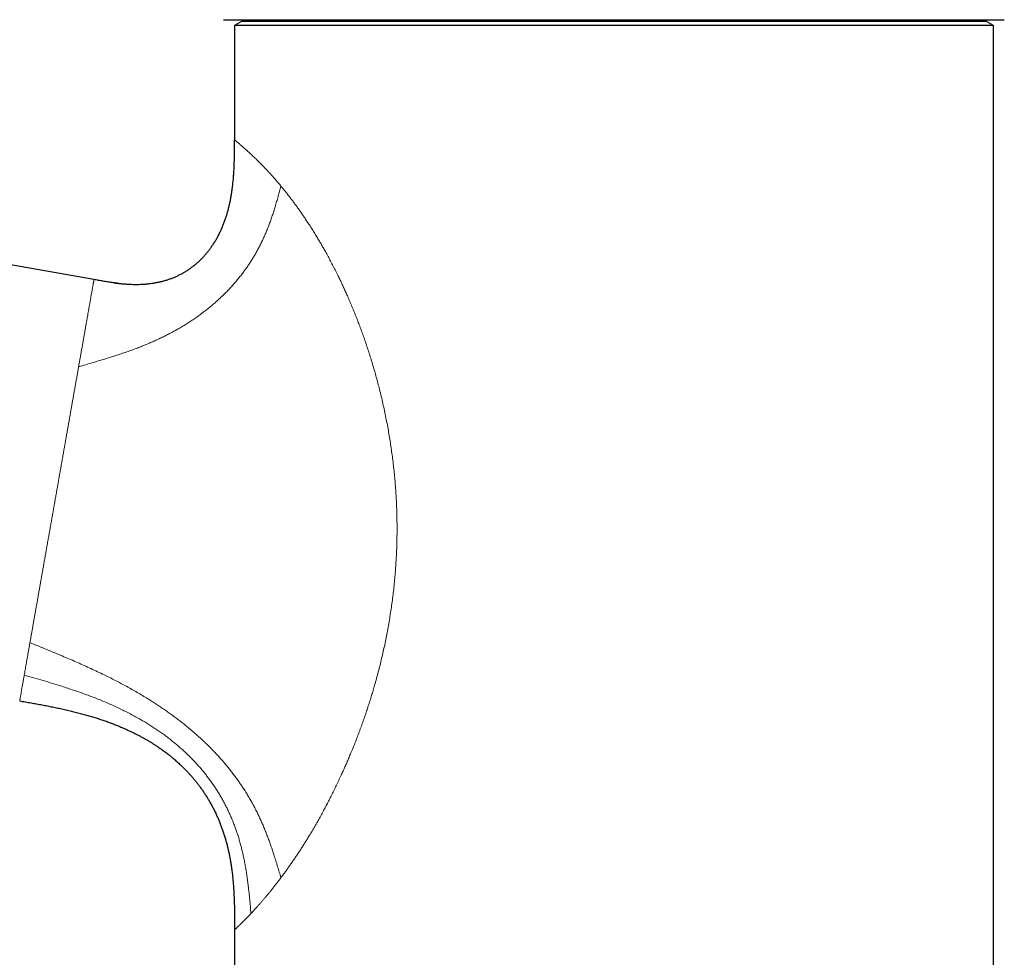
# Model space of a CAD drawing. Units: millimetres. Extents: x 8 to 601, y 12 to 525.
# Drawn here: x 130 to 201, y 401 to 469 of the extents above; entities that cross this region are included whole.
import ezdxf

# ---------------------------------------------------------------- set-up
doc = ezdxf.new("R2010")
doc.units = ezdxf.units.MM

msp = doc.modelspace()

# ---------------------------------------------------------------- linework, layer by layer
at = {"color": 7, "linetype": 'Continuous', "lineweight": 30}
for p, q in [((147.491, 468.824), (147.491, 468.704)), ((198.253, 468.704), (198.253, 468.824)), ((145.872, 468.704), (145.372, 468.415)), ((145.372, 468.415), (145.372, 460.112)), ((200.372, 468.415), (145.372, 468.415)), ((199.872, 468.704), (145.872, 468.704)), ((200.372, 468.415), (199.872, 468.704)), ((200.372, 326.204), (200.372, 468.415)), ((135.188, 449.988), (62.508, 462.803)), ((129.804, 419.46), (129.804, 419.46)), ((145.372, 402.865), (145.372, 326.204)), ((145.373, 402.864), (145.373, 402.865))]:
    msp.add_line(p, q, dxfattribs=at)
at = {"color": 7, "linetype": 'Continuous', "lineweight": 30, "flags": 128}
msp.add_lwpolyline([(144.564, 468.824), (144.751, 468.824), (144.958, 468.824), (145.184, 468.824), (145.429, 468.824), (145.693, 468.824), (145.975, 468.824), (146.276, 468.824), (146.595, 468.824), (146.931, 468.824), (147.286, 468.824), (147.658, 468.824), (148.048, 468.824), (148.454, 468.824), (148.878, 468.824), (149.317, 468.824), (149.773, 468.824), (150.245, 468.824), (150.732, 468.824), (151.234, 468.824), (151.751, 468.824), (152.283, 468.824), (152.829, 468.824), (153.388, 468.824), (153.961, 468.824), (154.547, 468.824), (155.145, 468.824), (155.755, 468.824), (156.377, 468.824), (157.011, 468.824), (157.655, 468.824), (158.31, 468.824), (158.974, 468.824), (159.649, 468.824), (160.332, 468.824), (161.024, 468.824), (161.724, 468.824), (162.431, 468.824), (163.146, 468.824), (163.867, 468.824), (164.595, 468.824), (165.328, 468.824), (166.067, 468.824), (166.81, 468.824), (167.557, 468.824), (168.308, 468.824), (169.061, 468.824), (169.818, 468.824), (170.577, 468.824), (171.337, 468.824), (172.098, 468.824), (172.86, 468.824), (173.622, 468.824), (174.383, 468.824), (175.143, 468.824), (175.902, 468.824), (176.658, 468.824), (177.412, 468.824), (178.163, 468.824), (178.91, 468.824), (179.653, 468.824), (180.391, 468.824), (181.125, 468.824), (181.852, 468.824), (182.574, 468.824), (183.288, 468.824), (183.996, 468.824), (184.696, 468.824), (185.388, 468.824), (186.071, 468.824), (186.745, 468.824), (187.41, 468.824), (188.064, 468.824), (188.709, 468.824), (189.342, 468.824), (189.964, 468.824), (190.575, 468.824), (191.173, 468.824), (191.759, 468.824), (192.331, 468.824), (192.891, 468.824), (193.437, 468.824), (193.968, 468.824), (194.485, 468.824), (194.988, 468.824), (195.475, 468.824), (195.946, 468.824), (196.402, 468.824), (196.842, 468.824), (197.265, 468.824), (197.672, 468.824), (198.061, 468.824), (198.433, 468.824), (198.788, 468.824), (199.125, 468.824), (199.444, 468.824), (199.745, 468.824), (200.027, 468.824), (200.291, 468.824), (200.536, 468.824), (200.761, 468.824), (200.968, 468.824), (201.156, 468.824)], dxfattribs=at)
at = {"color": 7, "linetype": 'Continuous', "lineweight": 30}
for points, knots in [([(136.657, 449.753), (136.726, 449.743), (136.882, 449.723), (137.125, 449.697), (137.387, 449.673), (137.648, 449.656), (137.908, 449.644), (138.167, 449.639), (138.425, 449.641), (138.681, 449.65), (138.935, 449.667), (139.188, 449.692), (139.436, 449.725), (139.681, 449.766), (139.922, 449.815), (140.161, 449.872), (140.397, 449.938), (140.632, 450.014), (140.864, 450.099), (141.093, 450.194), (141.317, 450.297), (141.536, 450.409), (141.749, 450.529), (141.956, 450.657), (142.159, 450.793), (142.349, 450.933), (142.527, 451.076), (142.694, 451.219), (142.857, 451.369), (143.015, 451.525), (143.168, 451.688), (143.316, 451.856), (143.46, 452.031), (143.604, 452.22), (143.75, 452.424), (143.894, 452.644), (144.032, 452.871), (144.162, 453.105), (144.285, 453.344), (144.4, 453.587), (144.507, 453.834), (144.607, 454.087), (144.701, 454.346), (144.789, 454.612), (144.87, 454.885), (144.944, 455.162), (145.012, 455.443), (145.072, 455.728), (145.126, 456.017), (145.176, 456.325), (145.222, 456.652), (145.262, 457), (145.294, 457.35), (145.32, 457.703), (145.34, 458.058), (145.355, 458.437), (145.365, 458.838), (145.37, 459.262), (145.372, 459.687), (145.372, 459.97), (145.372, 460.112)], [0, 0, 0, 0, 0.013008, 0.029491, 0.045904, 0.062241, 0.078497, 0.09467, 0.110757, 0.126759, 0.142678, 0.158517, 0.174278, 0.189689, 0.205038, 0.220331, 0.235577, 0.251062, 0.266516, 0.281952, 0.29738, 0.312811, 0.327982, 0.343178, 0.35841, 0.37369, 0.387381, 0.401126, 0.41493, 0.428802, 0.442746, 0.45677, 0.470878, 0.485076, 0.501382, 0.517817, 0.534385, 0.551093, 0.567943, 0.584634, 0.601466, 0.618442, 0.635562, 0.653178, 0.670942, 0.688851, 0.706903, 0.725094, 0.743419, 0.761871, 0.783553, 0.80539, 0.827369, 0.849476, 0.871695, 0.894011, 0.920414, 0.946898, 0.973436, 1, 1, 1, 1]), ([(136.925, 449.72), (136.892, 449.723), (136.75, 449.739), (136.499, 449.772), (136.171, 449.821), (135.843, 449.874), (135.515, 449.93), (135.296, 449.969), (135.186, 449.988)], [0, 0, 0, 0, 0.055672, 0.243425, 0.431911, 0.620959, 0.810386, 1, 1, 1, 1]), ([(129.803, 419.459), (129.942, 419.435), (130.216, 419.386), (130.624, 419.314), (131.025, 419.241), (131.42, 419.167), (131.807, 419.093), (132.187, 419.017), (132.572, 418.937), (132.961, 418.852), (133.352, 418.763), (133.735, 418.671), (134.107, 418.576), (134.47, 418.478), (134.823, 418.378), (135.166, 418.275), (135.499, 418.17), (135.822, 418.063), (136.134, 417.954), (136.434, 417.843), (136.722, 417.732), (137.001, 417.619), (137.264, 417.508), (137.513, 417.399), (137.746, 417.292), (137.972, 417.184), (138.189, 417.076), (138.4, 416.968), (138.603, 416.86), (138.804, 416.748), (139.004, 416.634), (139.203, 416.517), (139.392, 416.4), (139.574, 416.285), (139.747, 416.171), (139.912, 416.059), (140.07, 415.949), (140.22, 415.841), (140.363, 415.735), (140.49, 415.639), (140.601, 415.552), (140.7, 415.474), (140.798, 415.394), (140.898, 415.312), (141.008, 415.219), (141.129, 415.114), (141.26, 414.997), (141.395, 414.874), (141.533, 414.744), (141.674, 414.607), (141.814, 414.465), (141.954, 414.32), (142.093, 414.17), (142.233, 414.013), (142.374, 413.85), (142.52, 413.675), (142.668, 413.489), (142.819, 413.292), (142.97, 413.085), (143.12, 412.87), (143.269, 412.645), (143.413, 412.416), (143.552, 412.182), (143.686, 411.945), (143.817, 411.699), (143.946, 411.444), (144.067, 411.189), (144.18, 410.934), (144.286, 410.679), (144.389, 410.417), (144.487, 410.148), (144.581, 409.871), (144.671, 409.587), (144.753, 409.304), (144.828, 409.022), (144.896, 408.742), (144.96, 408.456), (145.019, 408.164), (145.074, 407.866), (145.125, 407.552), (145.172, 407.223), (145.215, 406.878), (145.252, 406.525), (145.283, 406.166), (145.309, 405.8), (145.33, 405.428), (145.346, 405.037), (145.359, 404.626), (145.366, 404.195), (145.371, 403.758), (145.372, 403.313), (145.372, 403.014), (145.372, 402.864)], [0, 0, 0, 0, 0.016357, 0.032464, 0.048317, 0.063911, 0.079242, 0.094305, 0.109097, 0.125052, 0.140671, 0.155952, 0.170893, 0.185493, 0.19975, 0.213666, 0.227241, 0.240475, 0.25337, 0.265707, 0.27772, 0.289413, 0.300788, 0.311035, 0.321015, 0.330728, 0.340179, 0.349368, 0.358299, 0.366974, 0.376224, 0.38517, 0.393816, 0.402164, 0.410219, 0.417982, 0.425456, 0.432644, 0.439549, 0.446172, 0.451181, 0.456019, 0.460867, 0.465906, 0.471136, 0.47769, 0.484518, 0.491618, 0.498988, 0.506627, 0.514532, 0.52223, 0.530163, 0.538331, 0.546733, 0.555368, 0.564781, 0.574456, 0.584394, 0.594594, 0.605058, 0.615786, 0.626145, 0.636742, 0.647579, 0.658659, 0.669984, 0.680494, 0.691212, 0.702139, 0.713278, 0.724632, 0.736204, 0.747996, 0.759002, 0.770198, 0.781586, 0.793167, 0.804945, 0.81692, 0.830211, 0.843739, 0.857506, 0.871512, 0.885758, 0.900241, 0.91496, 0.931421, 0.948161, 0.965174, 0.982456, 1, 1, 1, 1])]:
    msp.add_open_spline(points, degree=3, knots=knots, dxfattribs=at)
at = {"color": 252, "linetype": 'Continuous', "lineweight": 0}
for points, knots in [([(145.372, 460.112), (145.373, 460.111), (145.374, 460.11), (145.386, 460.101), (145.404, 460.086), (145.43, 460.065), (145.46, 460.04), (145.494, 460.013), (145.529, 459.984), (145.569, 459.951), (145.614, 459.914), (145.667, 459.87), (145.73, 459.816), (145.805, 459.753), (145.886, 459.684), (145.969, 459.612), (146.054, 459.538), (146.119, 459.481), (146.164, 459.441), (146.187, 459.42), (146.211, 459.399), (146.235, 459.378), (146.259, 459.356), (146.314, 459.306), (146.402, 459.226), (146.528, 459.11), (146.66, 458.986), (146.797, 458.856), (146.938, 458.72), (147.082, 458.577), (147.23, 458.429), (147.382, 458.274), (147.539, 458.111), (147.7, 457.941), (147.866, 457.762), (148.035, 457.576), (148.207, 457.383), (148.382, 457.183), (148.559, 456.976), (148.679, 456.832), (148.739, 456.76)], [0, 0, 0, 0, 0.0316266, 0.0631658, 0.0946232, 0.1260044, 0.157315, 0.1818705, 0.2063888, 0.2308725, 0.2555054, 0.280694, 0.3119915, 0.3430859, 0.3739838, 0.4046916, 0.4315629, 0.4582969, 0.4652767, 0.4722475, 0.4792093, 0.4861624, 0.4931067, 0.5000423, 0.5328318, 0.5653813, 0.5977006, 0.6297996, 0.6616886, 0.6928137, 0.7237561, 0.7545261, 0.785134, 0.8162103, 0.8471402, 0.877935, 0.9086066, 0.9391666, 0.9696271, 1, 1, 1, 1]), ([(134.071, 443.663), (134.244, 443.715), (134.589, 443.82), (135.106, 443.974), (135.625, 444.128), (136.106, 444.274), (136.549, 444.413), (136.956, 444.543), (137.362, 444.679), (137.739, 444.811), (138.089, 444.938), (138.411, 445.059), (138.731, 445.185), (139.05, 445.316), (139.365, 445.451), (139.676, 445.59), (139.984, 445.733), (140.289, 445.881), (140.593, 446.036), (140.896, 446.196), (141.197, 446.363), (141.495, 446.536), (141.79, 446.714), (142.078, 446.896), (142.36, 447.082), (142.637, 447.273), (142.908, 447.468), (143.177, 447.67), (143.442, 447.878), (143.703, 448.092), (143.959, 448.311), (144.208, 448.534), (144.452, 448.762), (144.688, 448.994), (144.919, 449.23), (145.142, 449.469), (145.358, 449.712), (145.567, 449.958), (145.769, 450.207), (145.963, 450.458), (146.149, 450.71), (146.326, 450.963), (146.497, 451.218), (146.661, 451.476), (146.82, 451.739), (146.973, 452.005), (147.118, 452.272), (147.257, 452.54), (147.388, 452.81), (147.514, 453.081), (147.639, 453.367), (147.764, 453.669), (147.887, 453.987), (148.003, 454.305), (148.112, 454.624), (148.216, 454.942), (148.32, 455.28), (148.425, 455.636), (148.531, 456.011), (148.635, 456.386), (148.704, 456.636), (148.739, 456.76)], [0, 0, 0, 0, 0.0261999, 0.052411, 0.0786373, 0.1048742, 0.1254903, 0.1461004, 0.1666974, 0.1872735, 0.2037139, 0.2201316, 0.2365225, 0.2528827, 0.2692083, 0.2852053, 0.301162, 0.3170755, 0.3329428, 0.3490484, 0.3651007, 0.3810975, 0.3970366, 0.4129163, 0.428453, 0.4439297, 0.4593454, 0.4746994, 0.4903027, 0.5058413, 0.5213153, 0.5367253, 0.5520719, 0.5673563, 0.5825798, 0.5977111, 0.6127854, 0.6278049, 0.6427719, 0.6576891, 0.6722941, 0.6868565, 0.7013791, 0.715865, 0.7306116, 0.745326, 0.7600114, 0.7746706, 0.7893065, 0.8039216, 0.8185183, 0.8355271, 0.8525165, 0.8694886, 0.8864454, 0.9033881, 0.9203179, 0.9402556, 0.9601789, 0.9800916, 1, 1, 1, 1]), ([(148.739, 456.76), (148.791, 456.697), (148.897, 456.569), (149.057, 456.37), (149.218, 456.166), (149.381, 455.956), (149.545, 455.74), (149.706, 455.524), (149.866, 455.306), (150.023, 455.088), (150.18, 454.864), (150.338, 454.636), (150.509, 454.384), (150.694, 454.105), (150.893, 453.799), (151.091, 453.485), (151.249, 453.229), (151.367, 453.034), (151.445, 452.904), (151.523, 452.774), (151.6, 452.642), (151.678, 452.508), (151.755, 452.374), (151.833, 452.238), (151.948, 452.034), (152.101, 451.758), (152.29, 451.407), (152.479, 451.05), (152.666, 450.685), (152.838, 450.34), (152.996, 450.016), (153.139, 449.715), (153.281, 449.411), (153.42, 449.106), (153.567, 448.777), (153.722, 448.421), (153.885, 448.035), (154.046, 447.643), (154.175, 447.32), (154.274, 447.067), (154.344, 446.886), (154.413, 446.704), (154.482, 446.521), (154.55, 446.336), (154.617, 446.151), (154.711, 445.89), (154.829, 445.552), (154.971, 445.136), (155.108, 444.716), (155.243, 444.292), (155.372, 443.867), (155.498, 443.441), (155.618, 443.015), (155.735, 442.586), (155.854, 442.13), (155.974, 441.646), (156.096, 441.132), (156.211, 440.615), (156.32, 440.096), (156.423, 439.573), (156.518, 439.056), (156.606, 438.544), (156.686, 438.039), (156.76, 437.533), (156.827, 437.026), (156.888, 436.519), (156.943, 436.011), (156.992, 435.503), (157.034, 434.986), (157.071, 434.46), (157.101, 433.925), (157.124, 433.39), (157.139, 432.854), (157.148, 432.317), (157.149, 431.788), (157.144, 431.267), (157.132, 430.754), (157.113, 430.242), (157.088, 429.731), (157.057, 429.22), (157.018, 428.711), (156.974, 428.202), (156.922, 427.686), (156.862, 427.163), (156.794, 426.632), (156.72, 426.103), (156.638, 425.574), (156.55, 425.047), (156.457, 424.529), (156.358, 424.022), (156.256, 423.525), (156.148, 423.031), (156.035, 422.539), (155.915, 422.049), (155.791, 421.562), (155.661, 421.076), (155.535, 420.626), (155.415, 420.214), (155.302, 419.838), (155.186, 419.464), (155.067, 419.092), (154.945, 418.723), (154.821, 418.356), (154.694, 417.992), (154.557, 417.61), (154.411, 417.213), (154.255, 416.801), (154.097, 416.394), (153.935, 415.991), (153.783, 415.621), (153.64, 415.283), (153.508, 414.976), (153.375, 414.67), (153.238, 414.365), (153.088, 414.035), (152.923, 413.681), (152.746, 413.308), (152.567, 412.941), (152.419, 412.646), (152.305, 412.419), (152.223, 412.26), (152.141, 412.102), (152.06, 411.946), (151.978, 411.79), (151.895, 411.636), (151.776, 411.414), (151.62, 411.127), (151.425, 410.779), (151.231, 410.439), (151.037, 410.105), (150.856, 409.802), (150.69, 409.528), (150.538, 409.282), (150.386, 409.039), (150.233, 408.798), (150.073, 408.551), (149.907, 408.298), (149.735, 408.042), (149.565, 407.792), (149.397, 407.549), (149.229, 407.312), (149.064, 407.081), (148.9, 406.857), (148.792, 406.712), (148.739, 406.64)], [0, 0, 0, 0, 0.00648, 0.012955, 0.019426, 0.025896, 0.032366, 0.038839, 0.044946, 0.051058, 0.057178, 0.063307, 0.069447, 0.077139, 0.084854, 0.092594, 0.100364, 0.103425, 0.106491, 0.109562, 0.112639, 0.115722, 0.11881, 0.121905, 0.125006, 0.132708, 0.140446, 0.148221, 0.156036, 0.163893, 0.170099, 0.176333, 0.182598, 0.188838, 0.194903, 0.202512, 0.210153, 0.217829, 0.225542, 0.229017, 0.2325, 0.235992, 0.239491, 0.242999, 0.246516, 0.250041, 0.25781, 0.265596, 0.2734, 0.281224, 0.28907, 0.296798, 0.304551, 0.312329, 0.320013, 0.329159, 0.338311, 0.34747, 0.356638, 0.365818, 0.375014, 0.383816, 0.392601, 0.401372, 0.410131, 0.418879, 0.427619, 0.436352, 0.445081, 0.454224, 0.463368, 0.472514, 0.481665, 0.490824, 0.499993, 0.508756, 0.517509, 0.526252, 0.534989, 0.543722, 0.552452, 0.561182, 0.569913, 0.579065, 0.588224, 0.597393, 0.606574, 0.615768, 0.62498, 0.633731, 0.642478, 0.651223, 0.659968, 0.668715, 0.677466, 0.686224, 0.69501, 0.701906, 0.708793, 0.715671, 0.722542, 0.729407, 0.736266, 0.743122, 0.749974, 0.7579, 0.765798, 0.77367, 0.781517, 0.789341, 0.795474, 0.801595, 0.807705, 0.813844, 0.820109, 0.827903, 0.835658, 0.843375, 0.851057, 0.854495, 0.857927, 0.861352, 0.864771, 0.868183, 0.87159, 0.874992, 0.882965, 0.890896, 0.898786, 0.906637, 0.914454, 0.920572, 0.92667, 0.932751, 0.938859, 0.9451, 0.952039, 0.958952, 0.965842, 0.972709, 0.979556, 0.986385, 0.993199, 1, 1, 1, 1]), ([(134.071, 443.663), (134.09, 443.771), (134.129, 443.988), (134.185, 444.306), (134.239, 444.617), (134.293, 444.921), (134.345, 445.217), (134.396, 445.503), (134.445, 445.78), (134.492, 446.05), (134.539, 446.314), (134.584, 446.571), (134.628, 446.822), (134.671, 447.064), (134.712, 447.297), (134.751, 447.521), (134.789, 447.734), (134.825, 447.937), (134.859, 448.131), (134.892, 448.318), (134.923, 448.496), (134.953, 448.665), (134.981, 448.825), (135.008, 448.975), (135.032, 449.114), (135.055, 449.242), (135.076, 449.36), (135.095, 449.468), (135.112, 449.566), (135.128, 449.655), (135.142, 449.734), (135.154, 449.802), (135.164, 449.86), (135.172, 449.907), (135.179, 449.943), (135.183, 449.969), (135.186, 449.985), (135.186, 449.987), (135.186, 449.988)], [0, 0, 0, 0, 0.028, 0.056, 0.084, 0.112, 0.14, 0.1675, 0.195, 0.2225, 0.25, 0.278, 0.306, 0.334, 0.362, 0.39, 0.4175, 0.445, 0.4725, 0.5, 0.528, 0.556, 0.584, 0.612, 0.64, 0.6675, 0.695, 0.7225, 0.75, 0.778, 0.806, 0.834, 0.862, 0.89, 0.9175, 0.945, 0.9725, 1, 1, 1, 1]), ([(130.547, 423.675), (130.561, 423.754), (130.589, 423.913), (130.632, 424.159), (130.676, 424.41), (130.721, 424.665), (130.767, 424.925), (130.813, 425.187), (130.86, 425.453), (130.908, 425.723), (130.957, 426), (131.007, 426.283), (131.058, 426.572), (131.109, 426.865), (131.162, 427.162), (131.215, 427.463), (131.268, 427.767), (131.323, 428.075), (131.378, 428.386), (131.433, 428.701), (131.489, 429.018), (131.545, 429.338), (131.602, 429.658), (131.659, 429.98), (131.715, 430.302), (131.772, 430.626), (131.83, 430.954), (131.889, 431.286), (131.948, 431.622), (132.008, 431.96), (132.067, 432.299), (132.128, 432.64), (132.188, 432.981), (132.248, 433.323), (132.308, 433.666), (132.369, 434.009), (132.429, 434.352), (132.49, 434.696), (132.55, 435.037), (132.61, 435.376), (132.669, 435.713), (132.729, 436.05), (132.788, 436.388), (132.848, 436.727), (132.908, 437.068), (132.968, 437.407), (133.028, 437.745), (133.087, 438.082), (133.146, 438.417), (133.205, 438.75), (133.263, 439.08), (133.321, 439.408), (133.378, 439.734), (133.435, 440.057), (133.492, 440.376), (133.547, 440.69), (133.601, 440.999), (133.655, 441.305), (133.709, 441.609), (133.763, 441.913), (133.816, 442.215), (133.868, 442.513), (133.92, 442.807), (133.971, 443.097), (134.022, 443.383), (134.055, 443.569), (134.071, 443.663)], [0, 0, 0, 0, 0.01568, 0.03136, 0.04704, 0.06272, 0.0784, 0.0938, 0.1092, 0.1246, 0.14, 0.155714, 0.171429, 0.187143, 0.202857, 0.218571, 0.234286, 0.25, 0.26568, 0.28136, 0.29704, 0.31272, 0.3284, 0.3438, 0.3592, 0.3746, 0.39, 0.405714, 0.421429, 0.437143, 0.452857, 0.468571, 0.484286, 0.5, 0.51568, 0.53136, 0.54704, 0.56272, 0.5784, 0.5938, 0.6092, 0.6246, 0.64, 0.655714, 0.671429, 0.687143, 0.702857, 0.718571, 0.734286, 0.75, 0.76568, 0.78136, 0.79704, 0.81272, 0.8284, 0.8438, 0.8592, 0.8746, 0.89, 0.905714, 0.921429, 0.937143, 0.952857, 0.968571, 0.984286, 1, 1, 1, 1]), ([(130.133, 421.328), (130.143, 421.388), (130.165, 421.508), (130.198, 421.699), (130.233, 421.897), (130.27, 422.103), (130.307, 422.317), (130.345, 422.533), (130.384, 422.752), (130.423, 422.974), (130.463, 423.201), (130.504, 423.434), (130.533, 423.595), (130.547, 423.675)], [0, 0, 0, 0, 0.093333, 0.186666, 0.28, 0.373333, 0.466666, 0.559999, 0.647999, 0.736, 0.824, 0.912, 1, 1, 1, 1]), ([(148.739, 406.64), (148.698, 406.773), (148.617, 407.038), (148.496, 407.436), (148.374, 407.835), (148.248, 408.233), (148.127, 408.604), (148.011, 408.946), (147.901, 409.26), (147.785, 409.575), (147.664, 409.889), (147.537, 410.204), (147.404, 410.519), (147.265, 410.834), (147.118, 411.148), (146.963, 411.462), (146.802, 411.775), (146.635, 412.084), (146.46, 412.391), (146.277, 412.698), (146.096, 412.987), (145.918, 413.261), (145.743, 413.518), (145.563, 413.774), (145.376, 414.029), (145.184, 414.283), (144.989, 414.531), (144.792, 414.772), (144.593, 415.007), (144.39, 415.241), (144.18, 415.473), (143.958, 415.713), (143.721, 415.959), (143.469, 416.212), (143.211, 416.462), (142.946, 416.71), (142.676, 416.956), (142.399, 417.198), (142.117, 417.438), (141.834, 417.67), (141.55, 417.896), (141.267, 418.115), (140.978, 418.332), (140.685, 418.545), (140.388, 418.755), (140.069, 418.975), (139.726, 419.203), (139.36, 419.439), (138.989, 419.671), (138.61, 419.9), (138.224, 420.126), (137.831, 420.348), (137.434, 420.567), (137.033, 420.781), (136.629, 420.99), (136.222, 421.195), (135.788, 421.408), (135.329, 421.627), (134.844, 421.852), (134.356, 422.072), (133.865, 422.288), (133.374, 422.501), (132.786, 422.75), (132.103, 423.034), (131.325, 423.354), (130.806, 423.568), (130.547, 423.675)], [0, 0, 0, 0, 0.01745, 0.0349, 0.052359, 0.069834, 0.087331, 0.101097, 0.114881, 0.128686, 0.142514, 0.156369, 0.170252, 0.184168, 0.198119, 0.21211, 0.226144, 0.239973, 0.253853, 0.267787, 0.281779, 0.2937, 0.305669, 0.317689, 0.329761, 0.341888, 0.354073, 0.365617, 0.377215, 0.388871, 0.400584, 0.412357, 0.425569, 0.438858, 0.452225, 0.465673, 0.479201, 0.49281, 0.506501, 0.520273, 0.533436, 0.546672, 0.559981, 0.573362, 0.586813, 0.600333, 0.616356, 0.63247, 0.648673, 0.664961, 0.681667, 0.698454, 0.715318, 0.732254, 0.749257, 0.766322, 0.783444, 0.803483, 0.823583, 0.843735, 0.863928, 0.884156, 0.904408, 0.936264, 0.968135, 1, 1, 1, 1]), ([(129.804, 419.46), (129.804, 419.46), (129.803, 419.459), (129.805, 419.466), (129.808, 419.483), (129.812, 419.509), (129.819, 419.545), (129.826, 419.59), (129.836, 419.644), (129.847, 419.707), (129.86, 419.78), (129.874, 419.86), (129.89, 419.95), (129.907, 420.047), (129.926, 420.153), (129.946, 420.268), (129.968, 420.393), (129.992, 420.527), (130.017, 420.67), (130.044, 420.821), (130.072, 420.981), (130.101, 421.149), (130.122, 421.268), (130.133, 421.328)], [0, 0, 0, 0, 0.013811, 0.063345, 0.11288, 0.162415, 0.211949, 0.261376, 0.310802, 0.360229, 0.409655, 0.459082, 0.507626, 0.55617, 0.604714, 0.653258, 0.702792, 0.752327, 0.801862, 0.851396, 0.900931, 0.950465, 1, 1, 1, 1]), ([(130.133, 421.328), (130.361, 421.261), (130.817, 421.128), (131.5, 420.927), (132.182, 420.722), (132.777, 420.538), (133.286, 420.374), (133.708, 420.233), (134.129, 420.089), (134.546, 419.94), (134.961, 419.786), (135.373, 419.626), (135.78, 419.462), (136.184, 419.291), (136.584, 419.115), (136.977, 418.934), (137.362, 418.747), (137.74, 418.556), (138.113, 418.358), (138.461, 418.164), (138.786, 417.975), (139.088, 417.793), (139.385, 417.605), (139.677, 417.413), (139.964, 417.216), (140.241, 417.019), (140.507, 416.821), (140.763, 416.623), (141.014, 416.421), (141.26, 416.215), (141.501, 416.006), (141.736, 415.792), (141.965, 415.575), (142.189, 415.354), (142.408, 415.13), (142.619, 414.903), (142.823, 414.674), (143.021, 414.444), (143.212, 414.21), (143.403, 413.968), (143.592, 413.715), (143.779, 413.453), (143.959, 413.188), (144.132, 412.92), (144.298, 412.649), (144.455, 412.38), (144.601, 412.114), (144.739, 411.851), (144.87, 411.586), (144.996, 411.319), (145.12, 411.04), (145.241, 410.748), (145.36, 410.444), (145.472, 410.137), (145.577, 409.829), (145.674, 409.52), (145.765, 409.209), (145.85, 408.897), (145.932, 408.568), (146.011, 408.224), (146.086, 407.863), (146.153, 407.502), (146.215, 407.139), (146.27, 406.776), (146.32, 406.413), (146.372, 406.003), (146.422, 405.548), (146.472, 405.046), (146.518, 404.545), (146.548, 404.211), (146.563, 404.043)], [0, 0, 0, 0, 0.027504, 0.054993, 0.082448, 0.109845, 0.127025, 0.144166, 0.161261, 0.178306, 0.195292, 0.212216, 0.229071, 0.245852, 0.262556, 0.279176, 0.295416, 0.311568, 0.327631, 0.343602, 0.357079, 0.370487, 0.383826, 0.397095, 0.410293, 0.423422, 0.435735, 0.447987, 0.460178, 0.472308, 0.484378, 0.49639, 0.508344, 0.520243, 0.532088, 0.54388, 0.555412, 0.566898, 0.57834, 0.589739, 0.602004, 0.614225, 0.626405, 0.638548, 0.650656, 0.662733, 0.674095, 0.685435, 0.696755, 0.708059, 0.719349, 0.731935, 0.74451, 0.757077, 0.769638, 0.782197, 0.794756, 0.807316, 0.81988, 0.834245, 0.848617, 0.862999, 0.87739, 0.891791, 0.906201, 0.920618, 0.940453, 0.960298, 0.980147, 1, 1, 1, 1]), ([(148.739, 406.64), (148.687, 406.571), (148.583, 406.433), (148.429, 406.234), (148.278, 406.039), (148.128, 405.851), (147.982, 405.669), (147.839, 405.494), (147.7, 405.326), (147.563, 405.163), (147.428, 405.004), (147.295, 404.851), (147.164, 404.701), (147.036, 404.558), (146.912, 404.42), (146.792, 404.289), (146.675, 404.162), (146.6, 404.083), (146.563, 404.043)], [0, 0, 0, 0, 0.062253, 0.124484, 0.186711, 0.248953, 0.311227, 0.372438, 0.433716, 0.495078, 0.556541, 0.61938, 0.68236, 0.745499, 0.808815, 0.872325, 0.936048, 1, 1, 1, 1]), ([(146.563, 404.043), (146.517, 403.995), (146.424, 403.897), (146.294, 403.762), (146.171, 403.636), (146.056, 403.52), (145.948, 403.413), (145.856, 403.322), (145.777, 403.246), (145.711, 403.182), (145.65, 403.124), (145.596, 403.073), (145.548, 403.027), (145.502, 402.984), (145.459, 402.944), (145.423, 402.91), (145.395, 402.885), (145.379, 402.87), (145.371, 402.863), (145.373, 402.864), (145.373, 402.864)], [0, 0, 0, 0, 0.06174, 0.12375, 0.186055, 0.248679, 0.311649, 0.374988, 0.425029, 0.475325, 0.52507, 0.574019, 0.62305, 0.672172, 0.734839, 0.797691, 0.860746, 0.924025, 0.987547, 1, 1, 1, 1])]:
    msp.add_open_spline(points, degree=3, knots=knots, dxfattribs=at)

doc.saveas('drawing.dxf')
